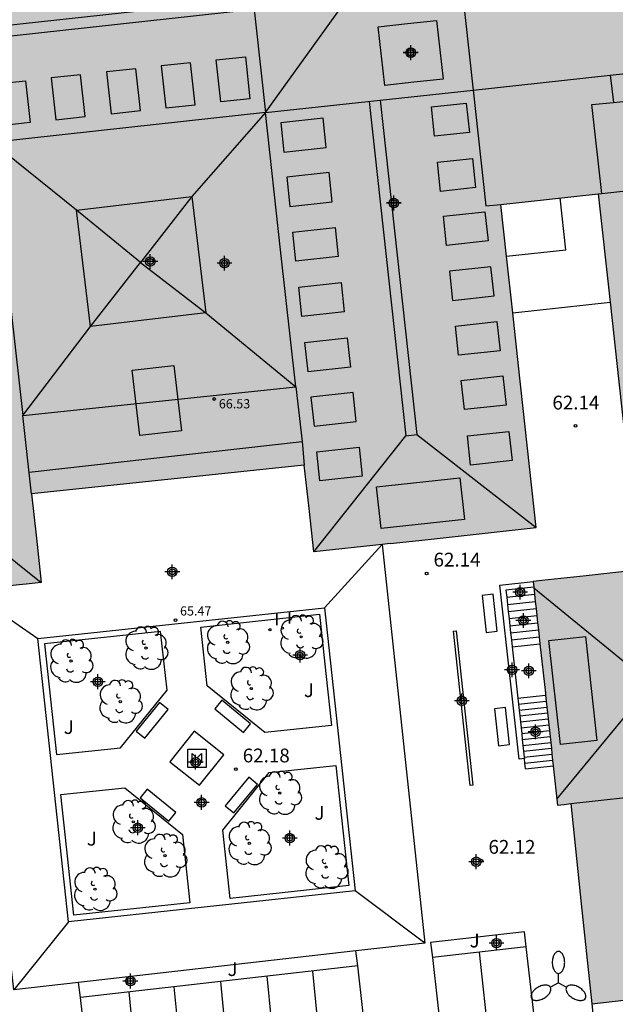
# Model space of a CAD drawing. Units: metres. Extents: x 580643 to 580997, y 4795540 to 4795791.
# Drawn here: x 580839 to 580872, y 4795691 to 4795745 of the extents above; entities that cross this region are included whole.
import ezdxf

# ---------------------------------------------------------------- set-up
doc = ezdxf.new("R2010")
doc.units = ezdxf.units.M
doc.header["$MEASUREMENT"] = 0
for name, color, linetype in [('020204', 9, 'Continuous'), ('020308', 9, 'Continuous'), ('060108', 9, 'Continuous'), ('060117', 9, 'Continuous'), ('060141', 9, 'Continuous'), ('070105', 6, 'Continuous'), ('080106', 1, 'Continuous'), ('080109', 9, 'Continuous'), ('080110', 9, 'Continuous'), ('080121', 9, 'Continuous'), ('080137', 9, 'Continuous'), ('080201', 9, 'Continuous'), ('080303', 9, 'Continuous'), ('090101', 1, 'Continuous'), ('090207', 9, 'Continuous'), ('100105', 3, 'Continuous'), ('100202', 3, 'Continuous'), ('100302', 7, 'Continuous'), ('210102', 4, 'Continuous'), ('250205', 9, 'Continuous'), ('260101', 9, 'Continuous'), ('270204', 9, 'Continuous'), ('270304', 9, 'Continuous'), ('990501', 21, 'Continuous'), ('990507', 41, 'Continuous'), ('C_Edificios', 5, 'Continuous'), ('Centroides', 1, 'Continuous')]:
    doc.layers.add(name, color=color, linetype=linetype)
for name, color, linetype, lineweight in [('080111', 7, 'Continuous', 30), ('080119', 7, 'Continuous', 30), ('080126', 7, 'Continuous', 30)]:
    doc.layers.add(name, color=color, linetype=linetype, lineweight=lineweight)
doc.styles.add('ARIAL', font='arial.ttf', dxfattribs={"height": 1})
doc.styles.add('ROMANS', font='romans__.ttf', dxfattribs={"height": 1})

# ---------------------------------------------------------------- blocks, each defined once
blk = doc.blocks.new('Centroide')
for points in [[(0.402, 0), (-0.402, 0)], [(0, -0.402), (0, 0.402)]]:
    blk.add_lwpolyline(points)
for radius in [0.256, 0.159]:
    blk.add_circle((0, 0), radius)
blk = doc.blocks.new('FAROLM')
for q in [(0, 0.5), (0.433, -0.25), (-0.433, -0.25)]:
    blk.add_line((0, 0), q)
for points in [[(0, 0.5, 0.159986), (0.117, 0.538, 0.106322), (0.238, 0.675, 0.071006), (0.309, 0.858, 0.057309), (0.337, 1.099, 0.057309), (0.309, 1.339, 0.071006), (0.238, 1.522, 0.106322), (0.117, 1.659, 0.159986), (0, 1.697, 0.159986), (-0.117, 1.659, 0.106322), (-0.238, 1.522, 0.071006), (-0.309, 1.339, 0.057309), (-0.337, 1.099, 0.057309), (-0.309, 0.858, 0.071006), (-0.238, 0.675, 0.106322), (-0.117, 0.538, 0.159986)], [(-0.433, -0.25, 0.159986), (-0.525, -0.168, 0.106322), (-0.704, -0.131, 0.071006), (-0.898, -0.161, 0.057309), (-1.12, -0.258, 0.057309), (-1.315, -0.402, 0.071006), (-1.437, -0.555, 0.106322), (-1.495, -0.728, 0.159986), (-1.47, -0.849, 0.159986), (-1.378, -0.931, 0.106322), (-1.199, -0.967, 0.071006), (-1.005, -0.937, 0.057309), (-0.783, -0.841, 0.057309), (-0.588, -0.697, 0.071006), (-0.466, -0.544, 0.106322), (-0.408, -0.371, 0.159986)], [(0.433, -0.25, 0.159986), (0.408, -0.371, 0.106322), (0.466, -0.544, 0.071006), (0.588, -0.697, 0.057309), (0.783, -0.841, 0.057309), (1.005, -0.937, 0.071006), (1.199, -0.967, 0.106322), (1.378, -0.931, 0.159986), (1.47, -0.849, 0.159986), (1.495, -0.728, 0.106322), (1.437, -0.555, 0.071006), (1.315, -0.402, 0.057309), (1.12, -0.258, 0.057309), (0.898, -0.161, 0.071006), (0.704, -0.131, 0.106322), (0.525, -0.168, 0.159986)]]:
    blk.add_lwpolyline(points, format="xyb", close=True)
blk = doc.blocks.new('COTAPU')
blk.add_circle((0, 0), 0.075)
blk = doc.blocks.new('REIND')
blk.add_circle((0, 0), 0.055)
blk = doc.blocks.new('ARBOL')
blk.add_circle((0, 0), 0.0587)
for centre, radius, start, end in [((-0.28, 0.855), 0.3, 359.2878, 173.6078), ((0.097, 0.97), 0.21, 23.1565, 160.4665), ((0.438, 0.881), 0.24, 301.578, 139.328), ((-0.564, 0.381), 0.532, 92.28, 254.58), ((0.656, 0.288), 0.443, 319.8556, 114.7656), ((-0.091, 0.321), 0.12, 119.14, 310.56), ((0.819, -0.249), 0.383, 235.5275, 62.0275), ((-0.556, -0.339), 0.555, 142.64, 266.54), ((-0.039, -0.384), 0.21, 189.64, 323.88), ((-0.301, -0.676), 0.45, 213.78, 295.32), ((0.299, -0.624), 0.532, 224.67, 0.24)]:
    blk.add_arc(centre, radius, start, end)
blk = doc.blocks.new('PUNTO')
blk.add_circle((0, 0), 0.075)
blk = doc.blocks.new('MONUME')
for p, q in [((-0.5, -0.5), (-0.5, 0.5)), ((-0.5, 0.5), (0.5, 0.5)), ((-0.25, -0.25), (-0.25, 0.25)), ((-0.25, 0.25), (0, 0)), ((0, 0), (0.25, 0.25)), ((0.25, 0.25), (0.25, -0.25)), ((0.5, 0.5), (0.5, -0.5)), ((0.5, -0.5), (-0.5, -0.5))]:
    blk.add_line(p, q)

msp = doc.modelspace()

# ---------------------------------------------------------------- hatches: boundary and pattern name
at = {"layer": '990501'}
h = msp.add_hatch(color=256, dxfattribs=at)
h.paths.add_polyline_path([(580928.05, 4795749.49), (580927.573, 4795754.052), (580926.95, 4795760.007), (580925.988, 4795759.901), (580925.025, 4795759.796), (580924.081, 4795768.827), (580923.137, 4795777.857), (580917.151, 4795777.231), (580911.166, 4795776.605), (580912.111, 4795767.566), (580913.057, 4795758.526), (580905.593, 4795757.714), (580898.128, 4795756.902), (580897.973, 4795758.353), (580897.942, 4795758.644), (580897.819, 4795759.804), (580895.475, 4795759.55), (580893.131, 4795759.295), (580893.119, 4795759.42), (580893.107, 4795759.544), (580892.858, 4795759.517), (580890.623, 4795759.274), (580889.814, 4795759.186), (580889.479, 4795759.15), (580889.144, 4795759.113), (580888.81, 4795759.077), (580888.475, 4795759.041), (580888.14, 4795759.004), (580888.105, 4795759.327), (580888.071, 4795759.65), (580887.736, 4795759.614), (580887.402, 4795759.578), (580887.067, 4795759.542), (580886.732, 4795759.506), (580886.398, 4795759.47), (580886.063, 4795759.434), (580885.728, 4795759.398), (580885.394, 4795759.361), (580885.059, 4795759.325), (580884.729, 4795759.29), (580876.042, 4795758.353), (580864.217, 4795757.076), (580864.012, 4795757.054), (580863.848, 4795757.036), (580863.484, 4795756.995), (580863.121, 4795756.955), (580862.757, 4795756.914), (580862.393, 4795756.874), (580862.293, 4795756.863), (580862.029, 4795756.834), (580861.666, 4795756.793), (580861.302, 4795756.753), (580860.938, 4795756.712), (580860.574, 4795756.672), (580860.639, 4795756.025), (580860.274, 4795755.984), (580859.91, 4795755.944), (580859.547, 4795755.904), (580859.183, 4795755.863), (580858.819, 4795755.823), (580857.99, 4795755.731), (580855.59, 4795755.465), (580855.342, 4795755.437), (580855.366, 4795755.188), (580853.142, 4795754.946), (580850.919, 4795754.704), (580851.074, 4795753.253), (580851.229, 4795751.802), (580846.22, 4795751.25), (580843.73, 4795750.98), (580839.21, 4795750.49), (580837.94, 4795750.354), (580836.23, 4795750.17), (580835.229, 4795759.057), (580834.224, 4795767.944), (580828.265, 4795767.27), (580822.307, 4795766.596), (580823.309, 4795757.664), (580824.31, 4795748.73), (580823.297, 4795748.619), (580822.28, 4795748.5), (580822.93, 4795742.54), (580823.27, 4795739.45), (580823.31, 4795739.1), (580823.56, 4795736.84), (580823.58, 4795736.58), (580824.61, 4795736.7), (580825.64, 4795736.81), (580825.72, 4795736.07), (580826.65, 4795727.76), (580826.69, 4795727.44), (580826.73, 4795727.13), (580826.76, 4795726.82), (580826.8, 4795726.49), (580826.98, 4795724.85), (580827.47, 4795720.51), (580828.32, 4795712.9), (580833.509, 4795713.469), (580834.34, 4795713.56), (580835.444, 4795713.679), (580836.404, 4795713.783), (580839.15, 4795714.08), (580839.33, 4795714.1), (580839.54, 4795714.13), (580840.36, 4795714.22), (580840.1, 4795716.632), (580839.83, 4795719.04), (580847.244, 4795719.816), (580854.657, 4795720.591), (580854.915, 4795718.232), (580855.173, 4795715.874), (580859.322, 4795716.328), (580861.218, 4795716.536), (580867.263, 4795717.199), (580866.3, 4795725.99), (580865.984, 4795728.878), (580865.647, 4795731.958), (580865.338, 4795734.78), (580867.988, 4795735.069), (580870.639, 4795735.357), (580871.286, 4795729.459), (580871.76, 4795725.129), (580872.881, 4795714.9), (580869.987, 4795714.583), (580867.576, 4795714.319), (580867.093, 4795714.266), (580867.127, 4795713.959), (580867.169, 4795713.572), (580867.211, 4795713.186), (580867.254, 4795712.799), (580867.296, 4795712.413), (580867.338, 4795712.027), (580867.38, 4795711.641), (580867.423, 4795711.254), (580867.465, 4795710.869), (580867.759, 4795708.184), (580867.77, 4795708.083), (580867.84, 4795707.44), (580867.876, 4795707.119), (580867.911, 4795706.799), (580867.946, 4795706.479), (580867.981, 4795706.158), (580868.016, 4795705.837), (580868.051, 4795705.517), (580868.086, 4795705.196), (580868.121, 4795704.875), (580868.156, 4795704.554), (580868.191, 4795704.234), (580868.425, 4795702.103), (580868.783, 4795702.144), (580869.142, 4795702.185), (580869.711, 4795696.74), (580870.28, 4795691.296), (580881.476, 4795692.572), (580882.369, 4795692.674), (580885.167, 4795692.993), (580892.672, 4795693.848), (580892.102, 4795699.293), (580891.533, 4795704.738), (580891.826, 4795704.772), (580892.119, 4795704.805), (580891.889, 4795706.904), (580891.855, 4795707.215), (580891.821, 4795707.526), (580891.787, 4795707.837), (580891.753, 4795708.148), (580891.719, 4795708.459), (580891.685, 4795708.77), (580891.65, 4795709.081), (580891.616, 4795709.392), (580891.582, 4795709.703), (580891.548, 4795710.013), (580891.514, 4795710.324), (580891.48, 4795710.635), (580891.458, 4795710.834), (580891.446, 4795710.947), (580891.177, 4795713.407), (580891.144, 4795713.708), (580891.111, 4795714.009), (580891.078, 4795714.31), (580891.045, 4795714.611), (580891.012, 4795714.912), (580890.979, 4795715.213), (580890.946, 4795715.514), (580890.913, 4795715.815), (580890.88, 4795716.117), (580890.798, 4795716.862), (580890.647, 4795716.846), (580887.838, 4795716.537), (580884.879, 4795716.214), (580883.759, 4795726.437), (580882.946, 4795733.856), (580882.638, 4795736.662), (580885.301, 4795736.951), (580887.963, 4795737.241), (580888.27, 4795734.439), (580888.919, 4795728.509), (580889.876, 4795719.776), (580890.423, 4795719.836), (580895.926, 4795720.439), (580901.976, 4795721.102), (580901.714, 4795723.527), (580901.452, 4795725.953), (580908.92, 4795726.734), (580916.389, 4795727.515), (580916.636, 4795725.155), (580916.883, 4795722.796), (580922.825, 4795723.447), (580928.766, 4795724.097), (580928.213, 4795729.342), (580927.52, 4795735.99), (580926.82, 4795742.58), (580926.279, 4795747.887), (580927.238, 4795747.992), (580928.196, 4795748.097)])
h.paths.add_polyline_path([(580861.85, 4795744.783), (580862.024, 4795743.19), (580862.199, 4795741.597), (580860.612, 4795741.425), (580859.025, 4795741.252), (580858.85, 4795742.845), (580858.676, 4795744.438), (580860.263, 4795744.611)], flags=16)
h.paths.add_polyline_path([(580855.679, 4795746.486), (580854.048, 4795746.309), (580852.418, 4795746.131), (580852.238, 4795747.771), (580852.059, 4795749.41), (580853.689, 4795749.587), (580855.319, 4795749.765), (580855.499, 4795748.125)], flags=16)
h.paths.add_polyline_path([(580852.542, 4795739.769), (580853.366, 4795732.308), (580854.191, 4795724.848), (580846.772, 4795724.072), (580839.353, 4795723.296), (580838.52, 4795730.724), (580837.687, 4795738.153), (580845.114, 4795738.961)], flags=16)
h.paths.add_polyline_path([(580899.413, 4795744.865), (580906.912, 4795745.65), (580914.41, 4795746.434), (580915.176, 4795739.116), (580915.941, 4795731.797), (580908.466, 4795731.016), (580900.991, 4795730.234), (580900.203, 4795737.55)], flags=16)
at = {"layer": '990507'}
msp.add_hatch(color=256, dxfattribs=at).paths.add_polyline_path([(580862.024, 4795743.19), (580861.85, 4795744.783), (580860.263, 4795744.611), (580858.676, 4795744.438), (580858.85, 4795742.845), (580859.025, 4795741.252), (580860.612, 4795741.425), (580862.199, 4795741.597)], flags=0)
msp.add_hatch(color=256, dxfattribs=at).paths.add_polyline_path([(580852.542, 4795739.769), (580845.114, 4795738.961), (580837.687, 4795738.153), (580838.52, 4795730.724), (580839.353, 4795723.296), (580846.772, 4795724.072), (580854.191, 4795724.848), (580853.366, 4795732.308)])

# ---------------------------------------------------------------- linework, layer by layer
at = {"layer": '060108', "flags": 128}
for points in [[(580866.718, 4795694.399), (580866.625, 4795695.218), (580861.523, 4795694.639), (580861.616, 4795693.819)], [(580857.558, 4795693.358), (580857.464, 4795694.177)], [(580870.28, 4795691.296), (580870.439, 4795689.903), (580867.27, 4795689.543), (580866.718, 4795694.399)], [(580861.616, 4795693.819), (580862.168, 4795688.963), (580858.109, 4795688.502), (580857.558, 4795693.358), (580857.558, 4795693.358)], [(580842.481, 4795691.644), (580842.481, 4795691.644), (580842.388, 4795692.464)], [(580839.26, 4795686.575), (580843.008, 4795687.001), (580842.481, 4795691.644)]]:
    msp.add_lwpolyline(points, dxfattribs=at)
at = {"layer": '060117', "flags": 128}
for points in [[(580865.661, 4795713.408), (580867.169, 4795713.572)], [(580865.957, 4795710.704), (580867.465, 4795710.869)], [(580866.262, 4795707.918), (580867.77, 4795708.083)], [(580866.684, 4795704.069), (580868.191, 4795704.234)]]:
    msp.add_lwpolyline(points, dxfattribs=at)
at = {"layer": '060141', "flags": 128}
for points in [[(580865.704, 4795713.021), (580867.211, 4795713.186)], [(580865.746, 4795712.635), (580867.254, 4795712.799)], [(580867.254, 4795712.799), (580867.254, 4795712.799)], [(580865.788, 4795712.249), (580867.296, 4795712.413)], [(580865.788, 4795712.249), (580865.788, 4795712.249)], [(580865.83, 4795711.863), (580867.338, 4795712.027)], [(580865.83, 4795711.863), (580865.83, 4795711.863)], [(580865.873, 4795711.477), (580867.38, 4795711.641)], [(580865.915, 4795711.09), (580867.423, 4795711.254)], [(580867.38, 4795711.641), (580867.381, 4795711.641)], [(580867.423, 4795711.254), (580867.423, 4795711.254)], [(580866.285, 4795707.596), (580866.297, 4795707.598)], [(580866.297, 4795707.598), (580867.793, 4795707.76)], [(580866.333, 4795707.276), (580867.84, 4795707.44)], [(580866.368, 4795706.955), (580867.876, 4795707.119)], [(580867.876, 4795707.119), (580867.876, 4795707.119)], [(580866.403, 4795706.635), (580867.911, 4795706.799)], [(580866.438, 4795706.315), (580867.946, 4795706.479)], [(580867.911, 4795706.799), (580867.911, 4795706.799)], [(580867.946, 4795706.479), (580867.946, 4795706.479)], [(580866.473, 4795705.994), (580867.981, 4795706.158)], [(580866.508, 4795705.673), (580868.016, 4795705.837)], [(580867.981, 4795706.158), (580867.981, 4795706.158)], [(580866.543, 4795705.353), (580868.051, 4795705.517)], [(580866.543, 4795705.353), (580866.543, 4795705.353)], [(580866.578, 4795705.032), (580868.086, 4795705.196)], [(580866.578, 4795705.032), (580866.578, 4795705.032)], [(580866.613, 4795704.711), (580868.121, 4795704.875)], [(580866.613, 4795704.711), (580866.613, 4795704.711)], [(580866.648, 4795704.39), (580868.156, 4795704.554)], [(580868.156, 4795704.554), (580868.157, 4795704.554)]]:
    msp.add_lwpolyline(points, dxfattribs=at)
at = {"layer": '070105', "flags": 128}
for points in [[(580866.622, 4795704.632), (580866.331, 4795704.599), (580865.294, 4795714.069), (580867.093, 4795714.266)], [(580867.127, 4795713.959), (580865.619, 4795713.794), (580865.661, 4795713.408)], [(580865.661, 4795713.408), (580865.704, 4795713.021)], [(580865.704, 4795713.021), (580865.746, 4795712.635)], [(580865.746, 4795712.635), (580865.788, 4795712.249)], [(580865.788, 4795712.249), (580865.83, 4795711.863)], [(580865.83, 4795711.863), (580865.873, 4795711.477)], [(580865.873, 4795711.477), (580865.915, 4795711.09)], [(580865.915, 4795711.09), (580865.957, 4795710.704)], [(580865.957, 4795710.704), (580866.262, 4795707.918)], [(580866.262, 4795707.918), (580866.297, 4795707.598)], [(580866.297, 4795707.598), (580866.333, 4795707.276)], [(580866.333, 4795707.276), (580866.368, 4795706.955)], [(580866.368, 4795706.955), (580866.403, 4795706.635)], [(580866.403, 4795706.635), (580866.438, 4795706.315)], [(580866.438, 4795706.315), (580866.473, 4795705.994)], [(580848.956, 4795703.184), (580850.281, 4795704.846), (580848.676, 4795706.126), (580847.351, 4795704.465), (580848.956, 4795703.184)], [(580866.473, 4795705.994), (580866.508, 4795705.673)], [(580866.508, 4795705.673), (580866.543, 4795705.353)], [(580866.543, 4795705.353), (580866.578, 4795705.032)], [(580866.578, 4795705.032), (580866.613, 4795704.711)], [(580866.613, 4795704.711), (580866.622, 4795704.632)], [(580866.648, 4795704.39), (580866.622, 4795704.632)], [(580866.684, 4795704.069), (580866.648, 4795704.39)]]:
    msp.add_lwpolyline(points, dxfattribs=at)
at = {"layer": '080106', "flags": 128}
msp.add_lwpolyline([(580842.278, 4795734.459), (580848.547, 4795735.207), (580849.301, 4795728.886), (580843.033, 4795728.138), (580842.278, 4795734.459)], dxfattribs=at)
at = {"layer": '080109', "flags": 128}
for points in [[(580852.542, 4795739.769), (580858.657, 4795748.275)], [(580831.201, 4795743.723), (580851.863, 4795745.994)], [(580831.269, 4795743.126), (580851.928, 4795745.397)], [(580851.453, 4795742.807), (580851.702, 4795740.526), (580850.111, 4795740.353), (580849.863, 4795742.634), (580851.453, 4795742.807)], [(580848.473, 4795742.483), (580846.882, 4795742.31), (580847.13, 4795740.029), (580848.721, 4795740.202), (580848.473, 4795742.483)], [(580842.492, 4795741.832), (580840.901, 4795741.659), (580841.149, 4795739.378), (580842.74, 4795739.551), (580842.492, 4795741.832)], [(580845.5, 4795742.16), (580843.91, 4795741.986), (580844.158, 4795739.706), (580845.749, 4795739.879), (580845.5, 4795742.16)], [(580839.497, 4795741.507), (580839.745, 4795739.226), (580838.155, 4795739.053), (580837.906, 4795741.334), (580839.497, 4795741.507)], [(580858.183, 4795740.381), (580860.175, 4795722.196)], [(580858.78, 4795740.446), (580860.771, 4795722.261)], [(580863.463, 4795740.287), (580863.637, 4795738.696), (580861.737, 4795738.488), (580861.563, 4795740.079), (580863.463, 4795740.287)], [(580852.542, 4795739.769), (580848.547, 4795735.207), (580845.756, 4795731.624), (580849.301, 4795728.886), (580854.191, 4795724.848)], [(580855.675, 4795739.466), (580853.375, 4795739.214), (580853.549, 4795737.624), (580855.85, 4795737.876), (580855.675, 4795739.466)], [(580839.353, 4795723.296), (580843.033, 4795728.138), (580845.756, 4795731.624), (580842.278, 4795734.459), (580837.687, 4795738.153)], [(580863.792, 4795737.283), (580863.966, 4795735.693), (580862.066, 4795735.486), (580861.892, 4795737.075), (580863.792, 4795737.283)], [(580855.999, 4795736.508), (580853.699, 4795736.256), (580853.873, 4795734.665), (580856.174, 4795734.918), (580855.999, 4795736.508)], [(580864.469, 4795734.38), (580864.644, 4795732.79), (580862.388, 4795732.543), (580862.214, 4795734.134), (580864.469, 4795734.38)], [(580856.326, 4795733.528), (580856.5, 4795731.938), (580854.2, 4795731.686), (580854.026, 4795733.276), (580856.326, 4795733.528)], [(580864.796, 4795731.388), (580862.542, 4795731.141), (580862.715, 4795729.55), (580864.971, 4795729.798), (580864.796, 4795731.388)], [(580856.655, 4795730.53), (580856.829, 4795728.939), (580854.528, 4795728.687), (580854.354, 4795730.278), (580856.655, 4795730.53)], [(580865.123, 4795728.408), (580865.297, 4795726.817), (580863.042, 4795726.57), (580862.867, 4795728.161), (580865.123, 4795728.408)], [(580856.985, 4795727.512), (580857.159, 4795725.921), (580854.859, 4795725.669), (580854.685, 4795727.259), (580856.985, 4795727.512)], [(580865.446, 4795725.455), (580865.621, 4795723.865), (580863.365, 4795723.618), (580863.19, 4795725.208), (580865.446, 4795725.455)], [(580857.309, 4795724.552), (580855.009, 4795724.3), (580855.183, 4795722.71), (580857.483, 4795722.962), (580857.309, 4795724.552)], [(580865.778, 4795722.429), (580865.952, 4795720.839), (580863.697, 4795720.592), (580863.523, 4795722.182), (580865.778, 4795722.429)], [(580839.698, 4795720.222), (580854.532, 4795721.874)], [(580855.173, 4795715.874), (580860.175, 4795722.196)], [(580860.175, 4795722.196), (580860.771, 4795722.261)], [(580860.771, 4795722.261), (580867.263, 4795717.199)], [(580857.634, 4795721.577), (580857.809, 4795719.987), (580855.508, 4795719.735), (580855.335, 4795721.325), (580857.634, 4795721.577)], [(580863.109, 4795719.906), (580863.357, 4795717.64), (580858.829, 4795717.144), (580858.581, 4795719.41), (580863.109, 4795719.906)], [(580833.986, 4795719.313), (580840.36, 4795714.22)], [(580855.762, 4795712.841), (580858.883, 4795716.28)], [(580873.07, 4795709.04), (580867.132, 4795713.905)], [(580836.404, 4795713.783), (580840.176, 4795711.158)], [(580869.94, 4795711.28), (580870.561, 4795705.614), (580868.575, 4795705.396), (580867.954, 4795711.062), (580869.94, 4795711.28)], [(580868.39, 4795702.427), (580873.159, 4795708.23)], [(580861.207, 4795694.603), (580857.424, 4795697.443)], [(580841.839, 4795695.76), (580838.872, 4795692.064)]]:
    msp.add_lwpolyline(points, dxfattribs=at)
at = {"layer": '080110', "flags": 128}
for points in [[(580851.229, 4795751.802), (580852.542, 4795739.769)], [(580862.979, 4795748.746), (580863.828, 4795740.996)], [(580871.288, 4795741.807), (580888.148, 4795743.641)], [(580863.828, 4795740.996), (580871.288, 4795741.807)], [(580871.288, 4795741.807), (580871.464, 4795740.325)], [(580852.542, 4795739.769), (580863.828, 4795740.996)], [(580863.828, 4795740.996), (580864.519, 4795734.691), (580865.338, 4795734.78)], [(580870.826, 4795735.378), (580870.284, 4795740.207), (580871.464, 4795740.325)], [(580871.464, 4795740.325), (580872.491, 4795740.427), (580872.717, 4795740.367), (580873.062, 4795740.139), (580873.36, 4795739.828), (580873.751, 4795735.696)], [(580870.639, 4795735.357), (580870.826, 4795735.378)], [(580870.826, 4795735.378), (580873.751, 4795735.696)], [(580847.567, 4795726.013), (580847.973, 4795722.469), (580845.708, 4795722.209), (580845.302, 4795725.754), (580847.567, 4795726.013)], [(580854.191, 4795724.848), (580854.532, 4795721.874)], [(580839.83, 4795719.04), (580839.353, 4795723.296)], [(580854.532, 4795721.874), (580854.657, 4795720.591)], [(580869.142, 4795702.185), (580873.765, 4795702.692)]]:
    msp.add_lwpolyline(points, dxfattribs=at)
at = {"layer": '080111', "flags": 128}
for points in [[(580865.647, 4795731.958), (580865.338, 4795734.78), (580867.988, 4795735.069), (580870.639, 4795735.357), (580871.286, 4795729.459)], [(580865.984, 4795728.878), (580865.647, 4795731.958)], [(580871.286, 4795729.459), (580871.76, 4795725.129), (580872.881, 4795714.9), (580869.987, 4795714.583), (580867.576, 4795714.319)], [(580867.263, 4795717.199), (580866.3, 4795725.99), (580865.984, 4795728.878)], [(580858.883, 4795716.28), (580855.173, 4795715.874), (580854.915, 4795718.232), (580854.657, 4795720.591), (580847.244, 4795719.816), (580839.83, 4795719.04), (580840.1, 4795716.632), (580840.36, 4795714.22), (580839.54, 4795714.13), (580839.33, 4795714.1), (580839.15, 4795714.08), (580836.404, 4795713.783)], [(580859.322, 4795716.328), (580861.218, 4795716.536), (580867.263, 4795717.199)], [(580859.322, 4795716.328), (580858.883, 4795716.28)], [(580867.576, 4795714.319), (580867.093, 4795714.266)], [(580867.093, 4795714.266), (580867.127, 4795713.959)], [(580867.127, 4795713.959), (580867.169, 4795713.572)], [(580867.169, 4795713.572), (580867.211, 4795713.186)], [(580867.211, 4795713.186), (580867.254, 4795712.799)], [(580867.254, 4795712.799), (580867.296, 4795712.413)], [(580867.296, 4795712.413), (580867.338, 4795712.027)], [(580867.338, 4795712.027), (580867.38, 4795711.641)], [(580867.38, 4795711.641), (580867.423, 4795711.254)], [(580867.423, 4795711.254), (580867.465, 4795710.869)], [(580867.465, 4795710.869), (580867.759, 4795708.184), (580867.77, 4795708.083)], [(580867.77, 4795708.083), (580867.84, 4795707.44)], [(580867.84, 4795707.44), (580867.876, 4795707.119)], [(580867.876, 4795707.119), (580867.911, 4795706.799)], [(580867.911, 4795706.799), (580867.946, 4795706.479)], [(580867.946, 4795706.479), (580867.981, 4795706.158)], [(580867.981, 4795706.158), (580868.016, 4795705.837)], [(580868.016, 4795705.837), (580868.051, 4795705.517)], [(580868.051, 4795705.517), (580868.086, 4795705.196)], [(580868.086, 4795705.196), (580868.121, 4795704.875)], [(580868.121, 4795704.875), (580868.156, 4795704.554)], [(580868.156, 4795704.554), (580868.191, 4795704.234)], [(580868.191, 4795704.234), (580868.425, 4795702.103)], [(580868.425, 4795702.103), (580868.783, 4795702.144), (580869.142, 4795702.185), (580869.711, 4795696.74), (580870.28, 4795691.296)], [(580870.28, 4795691.296), (580880.274, 4795692.435)]]:
    msp.add_lwpolyline(points, dxfattribs=at)
at = {"layer": '080119', "flags": 128}
msp.add_lwpolyline([(580861.85, 4795744.783), (580862.024, 4795743.19), (580862.199, 4795741.597), (580860.612, 4795741.425), (580859.025, 4795741.252), (580858.85, 4795742.845), (580858.676, 4795744.438), (580860.263, 4795744.611), (580861.85, 4795744.783)], dxfattribs=at)
at = {"layer": '080121', "flags": 128}
for points in [[(580858.883, 4795716.28), (580861.208, 4795694.603), (580857.464, 4795694.177)], [(580857.424, 4795697.443), (580841.839, 4795695.76), (580840.176, 4795711.158), (580855.762, 4795712.841), (580857.424, 4795697.443)], [(580842.388, 4795692.464), (580838.872, 4795692.064), (580836.855, 4795709.816)], [(580857.464, 4795694.177), (580842.388, 4795692.464)]]:
    msp.add_lwpolyline(points, dxfattribs=at)
at = {"layer": '080126', "flags": 128}
msp.add_lwpolyline([(580852.542, 4795739.769), (580845.114, 4795738.961), (580837.687, 4795738.153), (580838.52, 4795730.724), (580839.353, 4795723.296), (580846.772, 4795724.072), (580854.191, 4795724.848), (580853.366, 4795732.308)], close=True, dxfattribs=at)
at = {"layer": '080137', "flags": 128}
for points in [[(580865.647, 4795731.958), (580868.867, 4795732.311), (580868.558, 4795735.131)], [(580865.984, 4795728.878), (580871.286, 4795729.459)]]:
    msp.add_lwpolyline(points, dxfattribs=at)
at = {"layer": '090101', "flags": 128}
for points in [[(580864.318, 4795713.504), (580864.541, 4795711.498), (580865.143, 4795711.567), (580864.919, 4795713.573), (580864.318, 4795713.504)], [(580845.985, 4795705.738), (580847.258, 4795707.304), (580846.787, 4795707.684), (580845.514, 4795706.118), (580845.985, 4795705.738)], [(580849.793, 4795707.34), (580851.355, 4795706.062), (580851.737, 4795706.532), (580850.175, 4795707.81), (580849.793, 4795707.34)], [(580864.992, 4795707.343), (580865.216, 4795705.337), (580865.817, 4795705.406), (580865.594, 4795707.412), (580864.992, 4795707.343)], [(580851.637, 4795703.616), (580850.354, 4795702.058), (580850.822, 4795701.675), (580852.106, 4795703.233), (580851.637, 4795703.616)], [(580847.676, 4795701.705), (580846.106, 4795702.973), (580845.727, 4795702.501), (580847.297, 4795701.233), (580847.676, 4795701.705)]]:
    msp.add_lwpolyline(points, dxfattribs=at)
at = {"layer": '100105', "flags": 128}
for points in [[(580849.025, 4795711.791), (580855.477, 4795712.487), (580855.825, 4795709.269), (580856.131, 4795706.432), (580852.514, 4795706.05), (580849.371, 4795708.587)], [(580846.847, 4795711.555), (580840.53, 4795710.873), (580841.18, 4795704.852), (580844.661, 4795705.22), (580847.192, 4795708.357)], [(580856.366, 4795704.254), (580857.071, 4795697.728), (580853.455, 4795697.337), (580850.619, 4795697.031), (580850.219, 4795700.735), (580852.75, 4795703.872)], [(580844.896, 4795703.042), (580848.04, 4795700.505), (580848.44, 4795696.796), (580842.123, 4795696.114), (580841.721, 4795699.837), (580841.415, 4795702.674)]]:
    msp.add_lwpolyline(points, close=True, dxfattribs=at)
for points in [[(580866.718, 4795694.399), (580861.616, 4795693.819)], [(580857.558, 4795693.358), (580842.481, 4795691.644)]]:
    msp.add_lwpolyline(points, dxfattribs=at)
at = {"layer": '210102', "flags": 128}
msp.add_lwpolyline([(580862.908, 4795711.58), (580863.816, 4795703.188), (580863.667, 4795703.171), (580862.758, 4795711.563), (580862.908, 4795711.58)], dxfattribs=at)
at = {"layer": '260101', "flags": 128}
for points in [[(580864.71, 4795689.252), (580864.173, 4795694.109)], [(580855.593, 4795688.252), (580855.117, 4795693.08)], [(580850.58, 4795687.754), (580850.112, 4795692.511)], [(580853.11, 4795688.005), (580852.638, 4795692.799)], [(580845.592, 4795687.258), (580845.131, 4795691.945)], [(580848.047, 4795687.502), (580847.582, 4795692.224)]]:
    msp.add_lwpolyline(points, dxfattribs=at)

# ---------------------------------------------------------------- block references
at = {"layer": '020204'}
for p in [(580869.397, 4795722.736, 62.143), (580861.307, 4795714.707, 62.14), (580850.934, 4795704.053, 62.18), (580864.293, 4795699.082, 62.122)]:
    msp.add_blockref('COTAPU', p, dxfattribs=at)
at = {"layer": '080201'}
for p in [(580849.757, 4795724.193, 66.532), (580847.65, 4795712.166, 65.47)]:
    msp.add_blockref('PUNTO', p, dxfattribs=at)
at = {"layer": '090207'}
msp.add_blockref('MONUME', (580848.816, 4795704.655), dxfattribs=at)
at = {"layer": '100202'}
for p in [(580854.483, 4795711.258), (580846.053, 4795710.647), (580850.492, 4795710.954), (580841.975, 4795709.94), (580851.771, 4795708.442), (580844.653, 4795707.734), (580853.321, 4795702.758), (580845.358, 4795701.196), (580851.667, 4795700.022), (580847.081, 4795699.357), (580855.845, 4795698.733), (580843.276, 4795697.534)]:
    msp.add_blockref('ARBOL', p, dxfattribs=at)
at = {"layer": '250205', "rotation": 359.9987685839998}
msp.add_blockref('FAROLM', (580868.473, 4795692.446), dxfattribs=at)
at = {"layer": '270204'}
for p in [(580852.789, 4795711.645, 62.18), (580853.472, 4795711.724, 62.18)]:
    msp.add_blockref('REIND', p, dxfattribs=at)
at = {"layer": 'C_Edificios', "rotation": 359.9987685839998}
for p in [(580860.44, 4795743.033), (580859.52, 4795734.854), (580846.285, 4795731.669)]:
    msp.add_blockref('Centroide', p, dxfattribs=at)
at = {"layer": 'Centroides', "rotation": 359.9987685839998}
for p in [(580860.439, 4795743.03), (580859.524, 4795734.852), (580850.313, 4795731.583), (580847.481, 4795714.794), (580866.392, 4795713.686), (580866.565, 4795712.146), (580854.428, 4795710.26), (580865.947, 4795709.467), (580866.862, 4795709.407), (580843.435, 4795708.816), (580863.216, 4795707.774), (580867.225, 4795706.087), (580848.75, 4795704.44), (580849.074, 4795702.254), (580845.601, 4795700.876), (580853.866, 4795700.314), (580864.006, 4795699.026), (580865.1, 4795694.601), (580845.2, 4795692.534)]:
    msp.add_blockref('Centroide', p, dxfattribs=at)

# ---------------------------------------------------------------- texts
at = {"layer": '020308', "style": 'ARIAL'}
for s, p in [('62.14', (580868.142, 4795723.623)), ('62.14', (580861.682, 4795715.082)), ('62.18', (580851.309, 4795704.428)), ('62.12', (580864.668, 4795699.457))]:
    msp.add_text(s, height=0.75, dxfattribs=at).set_placement(p)
at = {"layer": '080303', "style": 'ARIAL'}
for s, p in [('66.53', (580850.011, 4795723.683)), ('65.47', (580847.9, 4795712.416))]:
    msp.add_text(s, height=0.5, dxfattribs=at).set_placement(p)
at = {"layer": '100302', "style": 'ARIAL'}
for p in [(580854.634, 4795707.981), (580841.578, 4795705.974), (580855.206, 4795701.308), (580842.832, 4795699.901), (580863.642, 4795694.364), (580850.481, 4795692.808)]:
    msp.add_text('J', height=0.75, dxfattribs=at).set_placement(p)
at = {"layer": '270304', "style": 'ROMANS'}
for p in [(580853.03, 4795711.89), (580853.72, 4795711.97)]:
    msp.add_text('I', height=0.65, dxfattribs=at).set_placement(p)

doc.saveas('drawing.dxf')
